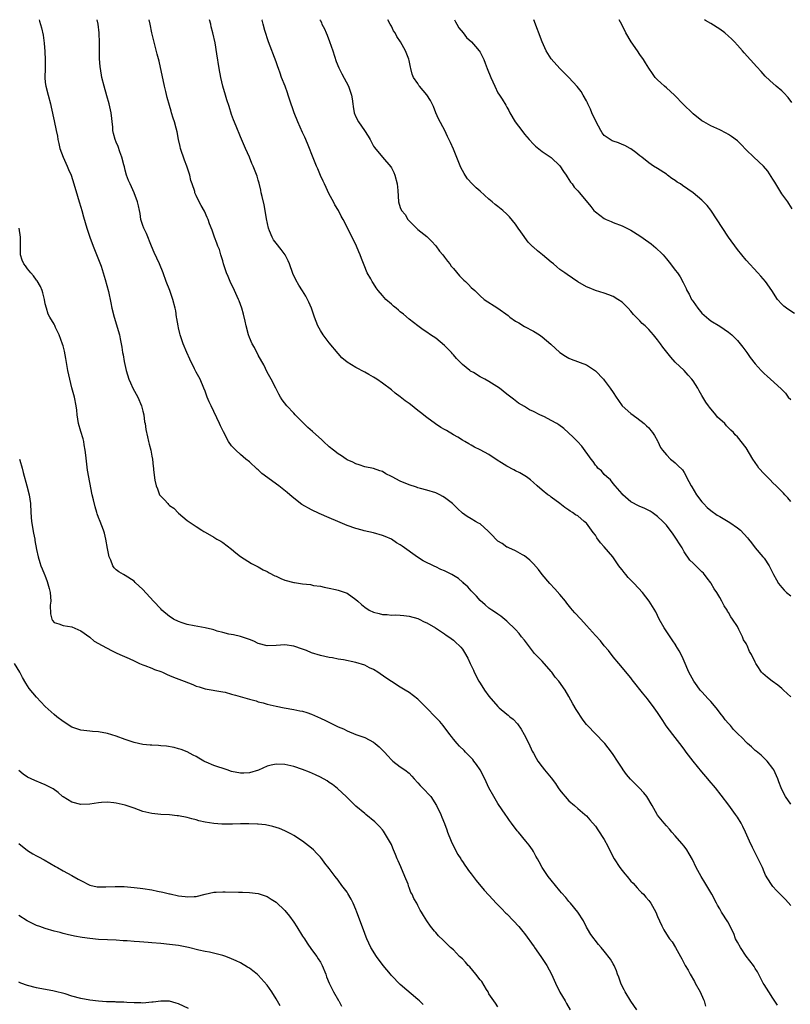
# Model space of a CAD drawing. Units: inches. Extents: x 2649000 to 2652000, y 1560000 to 1561272.
# Drawn here: x 2651713 to 2651887, y 1561050 to 1561272 of the extents above; entities that cross this region are included whole.
import ezdxf

# ---------------------------------------------------------------- set-up
doc = ezdxf.new("R2010")
doc.units = ezdxf.units.IN
doc.header["$MEASUREMENT"] = 0
doc.layers.add('LD26491560_10ft', color=132, linetype='Continuous')

msp = doc.modelspace()

# ---------------------------------------------------------------- linework, layer by layer
at = {"layer": 'LD26491560_10ft'}
for points, elevation in [([(2651717.59, 1561271.99), (2651717.69, 1561271.68), (2651718.12, 1561270.12), (2651718.49, 1561268.49), (2651718.73, 1561266.73), (2651718.86, 1561264.86), (2651718.94, 1561262.94), (2651718.93, 1561261), (2651718.88, 1561259), (2651719, 1561257.82), (2651719.1, 1561257), (2651719.65, 1561255), (2651720.16, 1561253), (2651720.29, 1561252.29), (2651721, 1561249.18), (2651721.47, 1561247), (2651721.74, 1561245.74), (2651721.85, 1561245), (2651722.07, 1561244.07), (2651722.3, 1561243), (2651723.03, 1561241), (2651723.94, 1561239), (2651724.22, 1561238.22), (2651724.81, 1561237), (2651725.46, 1561235), (2651726.23, 1561232.23), (2651726.63, 1561231), (2651727, 1561229.74), (2651727.22, 1561229), (2651727.58, 1561227.59), (2651728.36, 1561225), (2651729.02, 1561223), (2651729.76, 1561221), (2651731, 1561217.95), (2651731.26, 1561217.26), (2651731.55, 1561216.45), (2651732.03, 1561215), (2651732.52, 1561213.48), (2651733.26, 1561210.74), (2651733.79, 1561208.21), (2651734.02, 1561207), (2651734.5, 1561205), (2651735.7, 1561201), (2651735.86, 1561200.14), (2651736.11, 1561199), (2651736.24, 1561198.24), (2651736.41, 1561197), (2651736.51, 1561196.51), (2651736.77, 1561195), (2651737.25, 1561193), (2651737.86, 1561191), (2651738.18, 1561190.18), (2651738.75, 1561189), (2651739.85, 1561187), (2651740.71, 1561185), (2651741, 1561183.82), (2651741.18, 1561183), (2651741.39, 1561181.39), (2651741.47, 1561181), (2651741.66, 1561179.66), (2651742, 1561178), (2651742.25, 1561177), (2651742.38, 1561176.38), (2651742.76, 1561175), (2651743, 1561173.69), (2651743.15, 1561173), (2651743.34, 1561171.34), (2651743.4, 1561171), (2651743.42, 1561170.58), (2651743.7, 1561168.3), (2651743.98, 1561167), (2651744.3, 1561166.3), (2651744.76, 1561165), (2651745, 1561164.67), (2651745.88, 1561163.88), (2651746.58, 1561163), (2651746.8, 1561162.8), (2651747, 1561162.59), (2651747.96, 1561161.96), (2651749, 1561160.85), (2651751, 1561159.2), (2651753, 1561157.81), (2651754.26, 1561157), (2651754.72, 1561156.72), (2651755, 1561156.53), (2651757, 1561155.43), (2651757.68, 1561155), (2651758.54, 1561154.54), (2651759, 1561154.25), (2651761, 1561152.7), (2651761.93, 1561151.93), (2651763, 1561151.1), (2651765.49, 1561149.49), (2651766.82, 1561148.81), (2651767, 1561148.75), (2651768.11, 1561148.11), (2651769, 1561147.73), (2651769.43, 1561147.43), (2651770.74, 1561146.74), (2651771, 1561146.65), (2651772.11, 1561146.11), (2651773, 1561145.78), (2651775, 1561145.21), (2651775.2, 1561145.2), (2651777, 1561144.9), (2651778.74, 1561144.74), (2651779.42, 1561144.58), (2651781, 1561144.37), (2651781.85, 1561144.15), (2651783, 1561143.92), (2651784.38, 1561143.62), (2651785, 1561143.47), (2651787, 1561142.83), (2651789, 1561141.42), (2651789.41, 1561141), (2651790.25, 1561140.25), (2651791, 1561139.64), (2651792.02, 1561139), (2651793, 1561138.52), (2651794.27, 1561138.26), (2651795, 1561138.05), (2651796.04, 1561138.04), (2651797, 1561137.9), (2651797.94, 1561137.94), (2651799, 1561137.87), (2651799.83, 1561137.83), (2651801, 1561137.67), (2651803, 1561137.11), (2651803.26, 1561137), (2651804.4, 1561136.4), (2651805, 1561136.11), (2651806.98, 1561135.02), (2651809, 1561133.7), (2651809.37, 1561133.37), (2651809.98, 1561133), (2651811, 1561132.21), (2651811.6, 1561131.6), (2651812.3, 1561131), (2651812.64, 1561130.64), (2651813, 1561130.21), (2651813.49, 1561129.49), (2651814.22, 1561128.22), (2651814.73, 1561127), (2651815, 1561126.5), (2651815.49, 1561125.49), (2651815.68, 1561125), (2651816.71, 1561123), (2651817, 1561122.53), (2651818.01, 1561121), (2651819, 1561119.66), (2651821, 1561117.3), (2651821.31, 1561117), (2651823, 1561115.56), (2651823.32, 1561115.32), (2651823.68, 1561115), (2651824.42, 1561114.42), (2651825.4, 1561113.4), (2651826.22, 1561112.22), (2651826.92, 1561111), (2651827.97, 1561109), (2651828.77, 1561107.23), (2651829, 1561106.76), (2651829.67, 1561105.67), (2651830.03, 1561105), (2651831, 1561103.69), (2651831.52, 1561103), (2651833, 1561101.2), (2651833.97, 1561099.97), (2651834.61, 1561099), (2651835, 1561098.45), (2651835.65, 1561097.65), (2651836.17, 1561097), (2651837, 1561096.04), (2651838.27, 1561095), (2651839, 1561094.35), (2651840.64, 1561093), (2651841, 1561092.66), (2651841.76, 1561091.76), (2651843, 1561090.35), (2651843.55, 1561089.55), (2651845, 1561087.31), (2651845.81, 1561085.81), (2651846.19, 1561085), (2651847.23, 1561083), (2651848.5, 1561081), (2651849, 1561080.36), (2651849.64, 1561079.64), (2651850.14, 1561079), (2651851, 1561077.97), (2651851.5, 1561077.5), (2651852.42, 1561076.42), (2651853, 1561075.79), (2651853.41, 1561075.41), (2651853.8, 1561075), (2651854.36, 1561074.36), (2651855, 1561073.58), (2651855.27, 1561073.27), (2651855.46, 1561073), (2651856.6, 1561071), (2651857, 1561069.99), (2651857.47, 1561069), (2651857.93, 1561067.93), (2651858.43, 1561067), (2651859.4, 1561065.4), (2651859.67, 1561065), (2651860.26, 1561064.26), (2651861.07, 1561063), (2651862.19, 1561061), (2651862.49, 1561060.49), (2651863.22, 1561059), (2651863.89, 1561057.89), (2651864.33, 1561057), (2651865.34, 1561055.34), (2651865.49, 1561055), (2651866.59, 1561053), (2651867.33, 1561051.33), (2651867.49, 1561051), (2651867.81, 1561049.81)], 8400), ([(2651884.05, 1561050.05), (2651883, 1561051.63), (2651882.05, 1561053), (2651881, 1561054.71), (2651880.83, 1561055), (2651880.22, 1561056.22), (2651879.51, 1561057.51), (2651879, 1561058.31), (2651878.76, 1561058.76), (2651878.59, 1561059), (2651877, 1561061.08), (2651875.66, 1561063), (2651875, 1561064.19), (2651874.6, 1561065), (2651874.16, 1561066.16), (2651873.73, 1561067), (2651873.51, 1561067.51), (2651872.81, 1561068.81), (2651871.42, 1561071), (2651871, 1561071.7), (2651870.54, 1561072.54), (2651870.32, 1561073), (2651869.23, 1561075), (2651867.67, 1561077.67), (2651866.81, 1561079), (2651865.7, 1561081), (2651864.84, 1561082.83), (2651864.15, 1561084.15), (2651863.61, 1561085), (2651863, 1561085.84), (2651862.47, 1561086.47), (2651861, 1561088.19), (2651860.25, 1561089), (2651859.68, 1561089.68), (2651859, 1561090.39), (2651858.46, 1561091), (2651857, 1561092.86), (2651856.91, 1561093), (2651855.76, 1561095), (2651854.55, 1561097), (2651853.88, 1561097.88), (2651852.87, 1561099), (2651850.9, 1561100.9), (2651850.01, 1561102.01), (2651849.26, 1561103), (2651849, 1561103.39), (2651847.94, 1561105), (2651847, 1561106.49), (2651846.64, 1561107), (2651845.11, 1561109), (2651845, 1561109.13), (2651843, 1561111.11), (2651841.18, 1561113), (2651841, 1561113.22), (2651840.24, 1561114.24), (2651838.65, 1561116.65), (2651837.9, 1561117.9), (2651837, 1561119.56), (2651836.14, 1561121), (2651834.72, 1561123), (2651833.91, 1561123.91), (2651833.16, 1561125), (2651833, 1561125.2), (2651831, 1561127.48), (2651829.27, 1561129.27), (2651827.89, 1561131), (2651827, 1561132.21), (2651826.36, 1561133), (2651825.77, 1561133.77), (2651825, 1561134.61), (2651823, 1561136.52), (2651821.64, 1561137.64), (2651821, 1561138.1), (2651820.5, 1561138.49), (2651819.66, 1561139), (2651819, 1561139.45), (2651818.17, 1561140.17), (2651817, 1561141.16), (2651816.17, 1561142.17), (2651815.33, 1561143), (2651815, 1561143.35), (2651814.24, 1561144.24), (2651813.36, 1561145), (2651813.19, 1561145.19), (2651813, 1561145.31), (2651812.1, 1561146.1), (2651811, 1561146.79), (2651810.64, 1561147), (2651809, 1561147.82), (2651808.17, 1561148.17), (2651807, 1561148.74), (2651806.81, 1561148.81), (2651804.14, 1561150.14), (2651802.91, 1561150.91), (2651799.41, 1561153.41), (2651799, 1561153.72), (2651798.19, 1561154.19), (2651797, 1561154.97), (2651795.59, 1561155.59), (2651795, 1561155.83), (2651793, 1561156.38), (2651790.87, 1561156.87), (2651790.43, 1561157), (2651789, 1561157.38), (2651787, 1561158.1), (2651784.9, 1561159), (2651783, 1561159.79), (2651780.75, 1561160.75), (2651779, 1561161.63), (2651776.83, 1561162.83), (2651775, 1561164.21), (2651774.1, 1561165), (2651773.5, 1561165.5), (2651771.61, 1561167), (2651767.78, 1561169.78), (2651767, 1561170.57), (2651766.76, 1561170.76), (2651765, 1561172.38), (2651764.23, 1561173), (2651763, 1561174.04), (2651761.92, 1561175), (2651761, 1561176.04), (2651760.3, 1561177), (2651759.13, 1561179.13), (2651758.52, 1561180.52), (2651758.27, 1561181), (2651756.36, 1561185), (2651755.94, 1561185.94), (2651755.51, 1561187), (2651755, 1561188.32), (2651754.76, 1561189), (2651753.87, 1561191), (2651753, 1561192.62), (2651752.65, 1561193.35), (2651751.54, 1561195.54), (2651750.88, 1561197), (2651750.04, 1561199), (2651749.37, 1561201), (2651749.31, 1561201.31), (2651749, 1561202.59), (2651748.91, 1561203), (2651748.66, 1561204.66), (2651748.6, 1561205), (2651748.38, 1561206.38), (2651748.26, 1561207), (2651747.74, 1561209), (2651747.03, 1561211), (2651746.26, 1561213), (2651745.54, 1561215), (2651744.75, 1561217), (2651743.56, 1561219.56), (2651742.96, 1561220.96), (2651741.81, 1561223.81), (2651741.23, 1561225), (2651741, 1561225.63), (2651740.56, 1561227), (2651740.34, 1561228.34), (2651740.21, 1561229), (2651740.03, 1561230.03), (2651739.8, 1561231), (2651739.06, 1561233), (2651738.1, 1561235), (2651737.78, 1561235.78), (2651737.32, 1561237), (2651737, 1561238.13), (2651736.82, 1561238.82), (2651736.67, 1561239.33), (2651736.22, 1561241), (2651735.76, 1561242.24), (2651735.4, 1561243.4), (2651735, 1561244.37), (2651734.71, 1561245), (2651734.33, 1561246.33), (2651734.23, 1561247), (2651734.2, 1561247.8), (2651733.84, 1561251), (2651733.4, 1561253), (2651732.84, 1561254.84), (2651732.23, 1561257), (2651731.76, 1561259), (2651731.42, 1561261), (2651731.37, 1561261.37), (2651731.22, 1561263.22), (2651731.2, 1561265), (2651731.22, 1561266.78), (2651731.15, 1561269), (2651730.89, 1561271), (2651730.68, 1561271.99)], 8410), ([(2651887, 1561072.51), (2651885.8, 1561073.8), (2651885, 1561074.68), (2651883.83, 1561075.83), (2651883, 1561076.76), (2651882.81, 1561077), (2651882.55, 1561077.45), (2651881.34, 1561079.34), (2651881, 1561080.09), (2651880.62, 1561081), (2651879.71, 1561083), (2651878.79, 1561084.79), (2651878.43, 1561085.57), (2651877.71, 1561087), (2651876.83, 1561089), (2651876.24, 1561090.24), (2651875.85, 1561091), (2651875, 1561092.39), (2651874.58, 1561093), (2651873.09, 1561095.09), (2651871.36, 1561097.36), (2651870.05, 1561099), (2651868.63, 1561100.63), (2651868.35, 1561101), (2651867, 1561102.6), (2651865.05, 1561105), (2651863.46, 1561107), (2651863, 1561107.68), (2651862.02, 1561109), (2651860.44, 1561111), (2651858.97, 1561112.97), (2651858.17, 1561114.17), (2651857, 1561115.96), (2651856.25, 1561117), (2651854.72, 1561119), (2651853.63, 1561120.37), (2651853, 1561121.16), (2651852.16, 1561122.16), (2651851.3, 1561123.3), (2651851, 1561123.75), (2651848.29, 1561127), (2651847, 1561128.46), (2651845.92, 1561129.92), (2651845, 1561130.95), (2651844.11, 1561132.11), (2651843, 1561133.3), (2651841, 1561135.57), (2651839.68, 1561137), (2651838.37, 1561138.37), (2651837.84, 1561139), (2651837.44, 1561139.44), (2651836.56, 1561140.56), (2651836.22, 1561141), (2651835, 1561142.5), (2651833.82, 1561143.82), (2651832.7, 1561145), (2651831.02, 1561147), (2651830.14, 1561148.14), (2651829, 1561149.43), (2651828.24, 1561150.24), (2651827, 1561151.22), (2651826.55, 1561151.45), (2651825, 1561152.35), (2651823.49, 1561153), (2651823.16, 1561153.16), (2651823, 1561153.22), (2651821.99, 1561153.99), (2651821, 1561154.56), (2651820.53, 1561155), (2651819.82, 1561155.82), (2651818.79, 1561156.79), (2651817, 1561158.43), (2651816.62, 1561158.62), (2651815.95, 1561159), (2651815, 1561159.58), (2651814.07, 1561160.07), (2651813, 1561160.85), (2651811.88, 1561161.88), (2651810.78, 1561163), (2651809, 1561164.39), (2651808.62, 1561164.62), (2651807.89, 1561165), (2651807, 1561165.4), (2651805, 1561166.05), (2651803.6, 1561166.4), (2651803, 1561166.57), (2651802.68, 1561166.68), (2651801, 1561167.19), (2651799, 1561168.04), (2651797.18, 1561169), (2651797, 1561169.11), (2651795.72, 1561169.72), (2651795, 1561170.2), (2651794.39, 1561170.39), (2651793, 1561170.9), (2651791, 1561171.31), (2651789.76, 1561171.76), (2651789, 1561171.92), (2651788.31, 1561172.31), (2651787, 1561172.87), (2651786.79, 1561173), (2651785.75, 1561173.75), (2651785, 1561174.2), (2651783.96, 1561175), (2651783, 1561175.8), (2651781.7, 1561177), (2651781.35, 1561177.35), (2651779.25, 1561179.25), (2651778.16, 1561180.16), (2651777.26, 1561181), (2651775.33, 1561183), (2651775, 1561183.37), (2651773.45, 1561185), (2651772.4, 1561186.4), (2651771.99, 1561187), (2651771.64, 1561187.64), (2651770.98, 1561189), (2651769.94, 1561191), (2651769, 1561192.6), (2651768.22, 1561194.22), (2651767.81, 1561195), (2651767, 1561196.4), (2651766.12, 1561198.12), (2651765.64, 1561199), (2651765, 1561200.43), (2651764.79, 1561201), (2651764.25, 1561203), (2651764.05, 1561204.05), (2651763.66, 1561205.66), (2651763.28, 1561207), (2651762.67, 1561208.67), (2651762.54, 1561209), (2651761.63, 1561211), (2651760.68, 1561213), (2651760.18, 1561214.18), (2651759.85, 1561215), (2651759.18, 1561217), (2651759, 1561217.67), (2651758.58, 1561219), (2651758.23, 1561220.23), (2651757.88, 1561221), (2651757.67, 1561221.67), (2651757.13, 1561223), (2651756.6, 1561224.6), (2651756.04, 1561226.04), (2651755.72, 1561227), (2651755.47, 1561227.47), (2651754.87, 1561228.87), (2651754.1, 1561230.1), (2651753.64, 1561231), (2651753, 1561232.37), (2651752.73, 1561233), (2651752.69, 1561233.31), (2651752.09, 1561235), (2651751.77, 1561235.77), (2651751.56, 1561237), (2651751.4, 1561237.4), (2651751, 1561238.8), (2651750.93, 1561239), (2651750.37, 1561240.37), (2651749.5, 1561243), (2651749.43, 1561243.43), (2651749.05, 1561245), (2651748.72, 1561246.72), (2651748.48, 1561247.52), (2651748.09, 1561249), (2651747.83, 1561249.83), (2651747.47, 1561251), (2651747.35, 1561251.35), (2651747, 1561252.69), (2651746.47, 1561254.47), (2651746.19, 1561255.81), (2651745.86, 1561257), (2651744.63, 1561262.63), (2651744.24, 1561264.24), (2651743.66, 1561266.34), (2651742.99, 1561269), (2651742.6, 1561271), (2651742.44, 1561271.99)], 8420), ([(2651887, 1561095.33), (2651885.85, 1561097), (2651885, 1561098.62), (2651884.83, 1561099), (2651884.36, 1561100.36), (2651884.09, 1561101), (2651883.19, 1561103), (2651883, 1561103.3), (2651881.69, 1561105), (2651881.35, 1561105.35), (2651881, 1561105.65), (2651880.32, 1561106.32), (2651879.24, 1561107.24), (2651879, 1561107.41), (2651878.19, 1561108.19), (2651877.26, 1561109), (2651877, 1561109.24), (2651876.14, 1561110.14), (2651875, 1561111.24), (2651874.15, 1561112.15), (2651873.47, 1561113), (2651873, 1561113.47), (2651872.27, 1561114.27), (2651871.79, 1561115), (2651871.42, 1561115.42), (2651870.19, 1561117), (2651869, 1561118.39), (2651868.69, 1561118.69), (2651868.44, 1561119), (2651867, 1561120.58), (2651866.63, 1561121), (2651865.92, 1561121.92), (2651865.19, 1561123), (2651864.39, 1561124.39), (2651864.07, 1561125), (2651863, 1561127.52), (2651862.53, 1561128.53), (2651861.85, 1561129.85), (2651861.15, 1561131), (2651861.1, 1561131.1), (2651860.32, 1561132.32), (2651859.83, 1561133), (2651858.48, 1561135), (2651857.39, 1561137), (2651856.59, 1561138.59), (2651855.84, 1561139.84), (2651855.1, 1561141), (2651853.57, 1561143), (2651851.75, 1561145), (2651851, 1561145.73), (2651850.37, 1561146.37), (2651849.86, 1561147), (2651849.45, 1561147.45), (2651849, 1561148.05), (2651848.57, 1561148.57), (2651848.29, 1561149), (2651846.9, 1561151), (2651845, 1561153.29), (2651844.14, 1561154.14), (2651843.32, 1561155.32), (2651843, 1561155.89), (2651842.48, 1561156.48), (2651841, 1561158.56), (2651840.75, 1561158.75), (2651840.49, 1561159), (2651839, 1561160.22), (2651838.48, 1561160.48), (2651837.79, 1561161), (2651837.29, 1561161.29), (2651837, 1561161.51), (2651836.11, 1561162.11), (2651834.97, 1561163), (2651833, 1561164.47), (2651832.72, 1561164.72), (2651832.3, 1561165), (2651831, 1561166.01), (2651829.83, 1561167), (2651829, 1561167.72), (2651828.34, 1561168.34), (2651827.42, 1561169), (2651825.94, 1561169.94), (2651825, 1561170.37), (2651824.59, 1561170.59), (2651823, 1561171.43), (2651821.79, 1561172.21), (2651820.81, 1561172.81), (2651819, 1561174.02), (2651817, 1561175.12), (2651815.72, 1561175.72), (2651815, 1561176.14), (2651814.48, 1561176.48), (2651813.59, 1561177), (2651813, 1561177.32), (2651811.99, 1561177.99), (2651811, 1561178.5), (2651809.43, 1561179.43), (2651809, 1561179.65), (2651808.16, 1561180.16), (2651806.95, 1561180.95), (2651805, 1561182.4), (2651803.54, 1561183.54), (2651803, 1561184), (2651801.31, 1561185.31), (2651801, 1561185.56), (2651800.14, 1561186.14), (2651799, 1561187.04), (2651797.88, 1561187.88), (2651797, 1561188.59), (2651795, 1561190.11), (2651793.73, 1561191), (2651793, 1561191.47), (2651791.91, 1561192.09), (2651791, 1561192.63), (2651789, 1561193.66), (2651787, 1561194.88), (2651785.86, 1561195.86), (2651785, 1561196.79), (2651783, 1561199.18), (2651781.63, 1561201), (2651781, 1561201.98), (2651780.45, 1561203), (2651780.02, 1561204.02), (2651779.65, 1561205), (2651778.96, 1561207), (2651778.38, 1561208.38), (2651778.07, 1561209), (2651777.71, 1561209.71), (2651777, 1561210.93), (2651776.16, 1561212.16), (2651775.43, 1561213.43), (2651774.82, 1561214.82), (2651774.02, 1561217), (2651773.71, 1561217.71), (2651773.08, 1561219), (2651772.19, 1561220.19), (2651771, 1561221.62), (2651770.42, 1561222.42), (2651770.11, 1561223), (2651769.56, 1561224.44), (2651769.33, 1561225), (2651768.89, 1561227.11), (2651768.58, 1561229), (2651768.32, 1561230.32), (2651767.85, 1561232.15), (2651767.67, 1561233), (2651767.58, 1561233.58), (2651767.19, 1561235.19), (2651767, 1561235.82), (2651766.75, 1561236.75), (2651765.84, 1561239), (2651765.57, 1561239.57), (2651765.01, 1561241), (2651764.15, 1561243), (2651763, 1561245.61), (2651762, 1561248), (2651761.44, 1561249.44), (2651761, 1561250.66), (2651760.41, 1561252.41), (2651759.92, 1561253.92), (2651759.58, 1561255), (2651758.99, 1561257), (2651758.53, 1561259), (2651758.18, 1561261), (2651757.68, 1561264.32), (2651757.26, 1561266.74), (2651756.77, 1561269), (2651756.41, 1561270.41), (2651756.29, 1561271), (2651756.02, 1561271.99)], 8430), ([(2651887, 1561119.5), (2651885.38, 1561121), (2651885, 1561121.38), (2651884.11, 1561122.11), (2651882.83, 1561123), (2651881.8, 1561123.8), (2651880.71, 1561124.71), (2651880.42, 1561125), (2651879.44, 1561126.56), (2651879.13, 1561127), (2651879, 1561127.25), (2651878.19, 1561129), (2651877.7, 1561129.7), (2651877.23, 1561131), (2651877.13, 1561131.13), (2651877, 1561131.45), (2651876.35, 1561132.35), (2651876.14, 1561133), (2651875.35, 1561134.65), (2651875, 1561135.28), (2651873.9, 1561137), (2651873.51, 1561137.51), (2651873, 1561138.49), (2651872.79, 1561138.79), (2651872.7, 1561139), (2651871.99, 1561139.99), (2651871.5, 1561141), (2651871, 1561141.82), (2651870.33, 1561143), (2651869.79, 1561143.79), (2651869.1, 1561145), (2651869, 1561145.15), (2651868.2, 1561146.2), (2651867.32, 1561147.32), (2651867, 1561147.66), (2651865, 1561149.58), (2651864.29, 1561150.29), (2651863, 1561152.14), (2651862.51, 1561153), (2651861.91, 1561153.91), (2651861.29, 1561155), (2651861, 1561155.45), (2651860.33, 1561156.33), (2651859.85, 1561157), (2651859, 1561158.12), (2651858.16, 1561159), (2651857, 1561160.11), (2651855.78, 1561161), (2651855.3, 1561161.3), (2651855, 1561161.46), (2651853.96, 1561161.96), (2651853, 1561162.34), (2651852.56, 1561162.56), (2651851.28, 1561163.28), (2651851, 1561163.41), (2651849.17, 1561165), (2651849, 1561165.17), (2651847.43, 1561167), (2651847, 1561167.53), (2651846.37, 1561168.37), (2651845.55, 1561169), (2651845, 1561169.58), (2651844.36, 1561170.36), (2651843.55, 1561171), (2651843.33, 1561171.33), (2651843, 1561171.66), (2651842.48, 1561172.48), (2651842.01, 1561173), (2651839.95, 1561175.95), (2651838.93, 1561177), (2651837.99, 1561177.99), (2651836.94, 1561178.94), (2651835.88, 1561179.88), (2651834.72, 1561180.72), (2651834.3, 1561181), (2651833, 1561181.74), (2651831.49, 1561182.51), (2651830.49, 1561183), (2651829, 1561183.76), (2651828.14, 1561184.14), (2651827, 1561184.85), (2651825.65, 1561185.65), (2651824.49, 1561186.49), (2651823.89, 1561187), (2651823, 1561187.67), (2651821.36, 1561189), (2651819, 1561190.47), (2651818.08, 1561191), (2651817, 1561191.58), (2651815.51, 1561192.49), (2651814.84, 1561192.84), (2651814.67, 1561193), (2651813, 1561194.35), (2651812.34, 1561195), (2651811.66, 1561195.66), (2651811, 1561196.5), (2651810.75, 1561196.75), (2651810.55, 1561197), (2651809, 1561198.62), (2651807, 1561200.22), (2651805.83, 1561201), (2651805, 1561201.61), (2651804.15, 1561202.15), (2651802.97, 1561203), (2651801, 1561204.56), (2651799.7, 1561205.7), (2651799, 1561206.21), (2651798.59, 1561206.59), (2651798.05, 1561207), (2651797.49, 1561207.49), (2651797, 1561207.88), (2651795.74, 1561209), (2651795, 1561209.83), (2651794.03, 1561211), (2651793.59, 1561211.59), (2651793, 1561212.55), (2651792.7, 1561213), (2651792.35, 1561213.65), (2651791.56, 1561215), (2651791.37, 1561215.37), (2651791, 1561216.34), (2651790.23, 1561218.23), (2651789.96, 1561219), (2651789.67, 1561219.67), (2651789.11, 1561221), (2651788.44, 1561222.44), (2651786.13, 1561227), (2651785.72, 1561227.72), (2651785.09, 1561229), (2651784.28, 1561230.28), (2651783.93, 1561231), (2651783, 1561232.67), (2651781.89, 1561235), (2651781.62, 1561235.62), (2651781, 1561236.93), (2651780.42, 1561238.42), (2651780.15, 1561239), (2651779.53, 1561240.47), (2651778.12, 1561244.12), (2651777.5, 1561245.5), (2651777, 1561246.58), (2651775.91, 1561249), (2651775.1, 1561251), (2651774.05, 1561254.05), (2651773.77, 1561255), (2651773.55, 1561255.55), (2651773.04, 1561257), (2651772.24, 1561259), (2651771.91, 1561259.91), (2651771.52, 1561261), (2651771.4, 1561261.4), (2651771, 1561262.5), (2651769.3, 1561267), (2651768.47, 1561269.53), (2651768.07, 1561271), (2651767.86, 1561271.85), (2651767.83, 1561271.99)], 8440), ([(2651780.91, 1561271.99), (2651781, 1561271.77), (2651781.26, 1561271.25), (2651781.36, 1561271), (2651781.91, 1561269.91), (2651782.27, 1561269), (2651782.51, 1561268.51), (2651783.08, 1561267.08), (2651783.8, 1561265), (2651784.56, 1561262.56), (2651785.15, 1561261.15), (2651785.81, 1561259.81), (2651787.3, 1561257), (2651788, 1561255), (2651788.14, 1561254.14), (2651788.29, 1561253), (2651788.41, 1561252.41), (2651788.64, 1561251), (2651789, 1561250.14), (2651789.61, 1561249), (2651790.97, 1561247), (2651791.77, 1561245.77), (2651792.21, 1561245), (2651793, 1561243.49), (2651793.18, 1561243.18), (2651794.97, 1561241), (2651796.85, 1561238.85), (2651797, 1561238.59), (2651797.54, 1561237.54), (2651797.75, 1561237), (2651798.33, 1561235), (2651798.48, 1561233.52), (2651798.59, 1561231), (2651799, 1561229.71), (2651799.29, 1561229), (2651800.1, 1561228.1), (2651800.74, 1561227), (2651801, 1561226.65), (2651803, 1561224.75), (2651805, 1561223.19), (2651806.08, 1561222.08), (2651807, 1561221.07), (2651807.86, 1561219.86), (2651808.61, 1561219), (2651809, 1561218.5), (2651809.62, 1561217.62), (2651810.15, 1561217), (2651810.51, 1561216.51), (2651811, 1561215.94), (2651812.32, 1561214.32), (2651813.32, 1561213.32), (2651813.7, 1561213), (2651814.37, 1561212.37), (2651815, 1561211.7), (2651815.82, 1561211), (2651817, 1561209.77), (2651817.93, 1561209), (2651821, 1561207.01), (2651823.33, 1561205.33), (2651823.7, 1561205), (2651825, 1561204.09), (2651825.7, 1561203.7), (2651827, 1561202.9), (2651829, 1561201.86), (2651830.37, 1561201), (2651831, 1561200.58), (2651832.94, 1561198.94), (2651835, 1561197.06), (2651836.21, 1561196.21), (2651837, 1561195.73), (2651837.52, 1561195.52), (2651841, 1561194.27), (2651843, 1561192.89), (2651844.79, 1561191), (2651845, 1561190.76), (2651846.35, 1561189), (2651847, 1561187.99), (2651847.69, 1561187), (2651848.19, 1561186.19), (2651849.05, 1561185.05), (2651851, 1561183.26), (2651852.35, 1561182.35), (2651854.01, 1561181), (2651854.54, 1561180.54), (2651855, 1561180.05), (2651855.48, 1561179.48), (2651855.85, 1561179), (2651856.3, 1561178.3), (2651857, 1561177.16), (2651857.08, 1561177), (2651857.64, 1561175.64), (2651858.09, 1561175), (2651859, 1561173.96), (2651859.95, 1561173), (2651860.53, 1561172.53), (2651861, 1561172.19), (2651861.6, 1561171.6), (2651862.59, 1561170.59), (2651863, 1561169.99), (2651864.05, 1561167.95), (2651864.57, 1561167), (2651864.74, 1561166.74), (2651865.8, 1561165), (2651867, 1561163.42), (2651867.35, 1561163), (2651868.15, 1561162.15), (2651869, 1561161.41), (2651870.42, 1561160.42), (2651871, 1561160.06), (2651872.91, 1561159), (2651873.26, 1561158.74), (2651875, 1561157.53), (2651875.68, 1561157), (2651877.28, 1561155.28), (2651877.47, 1561155), (2651878.18, 1561154.18), (2651879, 1561153), (2651880.76, 1561151), (2651881, 1561150.7), (2651882.14, 1561149), (2651883, 1561147.34), (2651883.16, 1561147), (2651883.8, 1561145.8), (2651884.27, 1561145), (2651885, 1561144.07), (2651885.52, 1561143.52), (2651886.09, 1561143), (2651887, 1561142.2)], 8450), ([(2651887, 1561163.46), (2651886.33, 1561164.33), (2651885.69, 1561165), (2651885.38, 1561165.38), (2651885, 1561165.7), (2651883.75, 1561167), (2651883, 1561167.71), (2651882.38, 1561168.38), (2651881.7, 1561169), (2651881, 1561169.72), (2651879.84, 1561171), (2651879.52, 1561171.52), (2651878.49, 1561173), (2651877, 1561175.55), (2651875, 1561178.05), (2651874.51, 1561178.51), (2651874.14, 1561179), (2651873.52, 1561179.52), (2651873, 1561180.09), (2651872.52, 1561180.52), (2651872.17, 1561181), (2651870.49, 1561182.49), (2651870.15, 1561183), (2651868.68, 1561184.68), (2651868.49, 1561185), (2651867.86, 1561185.86), (2651867, 1561187.35), (2651866.37, 1561188.37), (2651866.04, 1561189), (2651865, 1561190.65), (2651864.75, 1561191), (2651863.93, 1561191.93), (2651863, 1561192.95), (2651861, 1561194.84), (2651859.96, 1561195.96), (2651859.07, 1561197.07), (2651858.21, 1561198.21), (2651857.65, 1561199), (2651857, 1561199.88), (2651856.09, 1561201), (2651855, 1561202.22), (2651854.2, 1561203), (2651853.56, 1561203.56), (2651853, 1561204.17), (2651851.58, 1561205.58), (2651851, 1561206.34), (2651850.39, 1561207), (2651849.71, 1561207.71), (2651849, 1561208.36), (2651848.06, 1561209), (2651847, 1561209.61), (2651846.03, 1561210.03), (2651845, 1561210.42), (2651843.02, 1561211.02), (2651841.59, 1561211.59), (2651841, 1561211.85), (2651839, 1561212.94), (2651836.62, 1561214.62), (2651836.12, 1561215), (2651835, 1561215.75), (2651834.29, 1561216.29), (2651833.52, 1561217), (2651833, 1561217.34), (2651831.05, 1561219), (2651829.9, 1561219.9), (2651829, 1561220.74), (2651828.86, 1561220.86), (2651827.86, 1561221.86), (2651826.17, 1561224.17), (2651825.6, 1561225), (2651825, 1561225.94), (2651823.6, 1561227.6), (2651823, 1561228.2), (2651822.15, 1561229), (2651821, 1561229.91), (2651820.38, 1561230.38), (2651819.69, 1561231), (2651819, 1561231.56), (2651817, 1561233.33), (2651816.09, 1561234.09), (2651815.24, 1561235), (2651814.14, 1561236.14), (2651813.64, 1561237), (2651813.38, 1561237.38), (2651812.66, 1561238.66), (2651812.18, 1561239.82), (2651811, 1561242.81), (2651810.29, 1561244.29), (2651809.65, 1561245.65), (2651809.06, 1561247), (2651807.65, 1561249.65), (2651807.01, 1561251), (2651806.46, 1561252.46), (2651806.18, 1561253), (2651805.81, 1561253.81), (2651805, 1561255.03), (2651803.33, 1561257), (2651803.19, 1561257.19), (2651803, 1561257.59), (2651802.02, 1561259), (2651801.68, 1561259.68), (2651801.4, 1561261), (2651801.28, 1561261.28), (2651801, 1561262.83), (2651800.94, 1561263.06), (2651800.17, 1561265), (2651799.08, 1561267), (2651798.2, 1561268.2), (2651797.83, 1561269), (2651797.48, 1561269.48), (2651797, 1561270.54), (2651796.76, 1561271), (2651796.19, 1561271.99)], 8460), ([(2651811.22, 1561271.99), (2651811.47, 1561271.47), (2651811.76, 1561271), (2651812.18, 1561270.18), (2651813.21, 1561269), (2651813.97, 1561267.97), (2651815.09, 1561267), (2651815.96, 1561265.96), (2651816.82, 1561265), (2651817, 1561264.7), (2651817.81, 1561263), (2651818.16, 1561262.16), (2651818.56, 1561261), (2651819.39, 1561259), (2651820.31, 1561257), (2651821, 1561255.55), (2651821.37, 1561255), (2651821.94, 1561254.06), (2651822.77, 1561252.77), (2651823, 1561252.28), (2651823.5, 1561251.5), (2651823.71, 1561251), (2651824.91, 1561249), (2651826.37, 1561247), (2651827, 1561246.2), (2651828.04, 1561245), (2651829, 1561243.92), (2651829.49, 1561243.49), (2651831, 1561242.31), (2651833, 1561240.97), (2651835, 1561239.04), (2651835.8, 1561237.8), (2651836.37, 1561237), (2651836.6, 1561236.6), (2651837, 1561236.01), (2651837.37, 1561235.37), (2651837.72, 1561235), (2651838.23, 1561234.23), (2651839, 1561233.42), (2651839.43, 1561233), (2651841.94, 1561229.94), (2651842.65, 1561229), (2651843, 1561228.68), (2651843.99, 1561227.99), (2651845, 1561227.21), (2651845.39, 1561227), (2651846.52, 1561226.52), (2651847, 1561226.3), (2651849, 1561225.58), (2651850.08, 1561225), (2651850.71, 1561224.71), (2651851, 1561224.6), (2651853, 1561223.28), (2651855, 1561221.87), (2651855.53, 1561221.53), (2651856.62, 1561220.62), (2651857, 1561220.26), (2651857.66, 1561219.66), (2651858.23, 1561219), (2651858.6, 1561218.6), (2651859, 1561218.09), (2651859.95, 1561217), (2651861, 1561215.61), (2651861.51, 1561215), (2651862.1, 1561214.1), (2651862.8, 1561212.8), (2651863, 1561212.34), (2651863.44, 1561211.44), (2651863.57, 1561211), (2651864.15, 1561210.15), (2651864.63, 1561209), (2651864.8, 1561208.8), (2651865, 1561208.49), (2651866.06, 1561207), (2651867, 1561205.89), (2651868, 1561205), (2651868.54, 1561204.54), (2651869, 1561204.18), (2651871, 1561202.97), (2651873, 1561201.62), (2651873.72, 1561201), (2651875, 1561199.73), (2651875.63, 1561199), (2651876.2, 1561198.2), (2651877.15, 1561197), (2651877.88, 1561195.88), (2651879, 1561194.48), (2651880.32, 1561193), (2651881, 1561192.3), (2651881.67, 1561191.67), (2651882.48, 1561191), (2651884.86, 1561188.86), (2651885.84, 1561187.84), (2651886.47, 1561187), (2651887, 1561186.41)], 8470), ([(2651887.84, 1561205.84), (2651886.61, 1561206.61), (2651886.04, 1561207), (2651885.45, 1561207.45), (2651885, 1561207.9), (2651884.02, 1561209), (2651882.74, 1561211), (2651881.35, 1561213), (2651880.24, 1561214.24), (2651879.6, 1561215), (2651877, 1561217.82), (2651875, 1561220.21), (2651873, 1561223), (2651869, 1561229.08), (2651868.17, 1561230.17), (2651867, 1561231.35), (2651864.99, 1561233), (2651862.63, 1561234.63), (2651862.18, 1561235), (2651861.43, 1561235.43), (2651861, 1561235.77), (2651860.23, 1561236.23), (2651859.25, 1561237), (2651859.1, 1561237.1), (2651859, 1561237.19), (2651857, 1561238.45), (2651856.09, 1561239), (2651855, 1561239.73), (2651853.42, 1561241), (2651853, 1561241.31), (2651852.08, 1561242.08), (2651851, 1561242.87), (2651850.8, 1561243), (2651849.65, 1561243.65), (2651849, 1561243.9), (2651848.23, 1561244.23), (2651847, 1561244.59), (2651846.73, 1561244.73), (2651846.29, 1561245), (2651845, 1561245.91), (2651844.5, 1561246.5), (2651844.2, 1561247), (2651843.13, 1561249), (2651842.2, 1561251), (2651841.87, 1561251.87), (2651841.3, 1561253), (2651841.24, 1561253.24), (2651841, 1561253.69), (2651840.23, 1561255), (2651839.81, 1561255.81), (2651838.91, 1561256.92), (2651837, 1561258.98), (2651835, 1561261), (2651833, 1561263.14), (2651831.88, 1561265), (2651830.98, 1561267), (2651829.1, 1561271.99)], 8480), ([(2651887.36, 1561229.36), (2651886.57, 1561230.57), (2651886.34, 1561231), (2651885, 1561232.76), (2651883.63, 1561235), (2651883.42, 1561235.42), (2651883, 1561236.06), (2651881.88, 1561237.88), (2651880.88, 1561239), (2651878.71, 1561241), (2651877, 1561242.68), (2651875.87, 1561243.87), (2651875, 1561244.68), (2651873.7, 1561245.71), (2651873, 1561246.15), (2651872.46, 1561246.46), (2651871, 1561247.2), (2651869, 1561248.09), (2651867.41, 1561249), (2651867, 1561249.24), (2651865, 1561250.79), (2651862.71, 1561253), (2651861, 1561254.84), (2651860.81, 1561255), (2651859, 1561256.65), (2651858.56, 1561257), (2651857.73, 1561257.73), (2651857, 1561258.44), (2651856.49, 1561259), (2651855.83, 1561259.83), (2651855, 1561261.06), (2651854.26, 1561262.26), (2651853.83, 1561263), (2651853, 1561264.18), (2651852.47, 1561265), (2651851.07, 1561267), (2651849.84, 1561269), (2651848.94, 1561270.94), (2651848.37, 1561271.99)], 8490), ([(2651887.3, 1561253.3), (2651886.47, 1561254.47), (2651885.49, 1561255.49), (2651885, 1561255.97), (2651883.73, 1561257), (2651882.28, 1561258.28), (2651881.26, 1561259.26), (2651880.32, 1561260.32), (2651879.36, 1561261.36), (2651876.52, 1561264.52), (2651876.11, 1561265), (2651875, 1561266.26), (2651874.32, 1561267), (2651873.65, 1561267.65), (2651873, 1561268.31), (2651872.16, 1561269), (2651871, 1561269.87), (2651869, 1561271.14), (2651867.82, 1561271.81), (2651867.55, 1561271.99)], 8500), ([(2651852.36, 1561049), (2651850.96, 1561050.96), (2651849.67, 1561053), (2651849.47, 1561053.47), (2651849, 1561054.34), (2651848.7, 1561055), (2651848.3, 1561056.3), (2651847.99, 1561057), (2651847.76, 1561057.76), (2651847.19, 1561059), (2651847, 1561059.37), (2651846.4, 1561060.4), (2651845, 1561062.22), (2651844.31, 1561063), (2651843.67, 1561063.67), (2651841.93, 1561065.93), (2651841.2, 1561067.2), (2651841, 1561067.63), (2651840.29, 1561069), (2651839.02, 1561071), (2651837.36, 1561073), (2651837, 1561073.4), (2651836.29, 1561074.29), (2651835.36, 1561075.36), (2651835, 1561075.75), (2651833, 1561078.17), (2651832.35, 1561079), (2651831.02, 1561081.02), (2651830.28, 1561082.28), (2651829.92, 1561083), (2651829.58, 1561083.58), (2651829, 1561084.65), (2651828.78, 1561085), (2651828.03, 1561086.03), (2651827.28, 1561087), (2651825.63, 1561089), (2651825.33, 1561089.33), (2651825, 1561089.8), (2651824.46, 1561090.46), (2651824.11, 1561091), (2651823.61, 1561091.61), (2651823, 1561092.52), (2651822.79, 1561092.79), (2651821, 1561095.45), (2651820.11, 1561097), (2651819, 1561098.98), (2651818.04, 1561101), (2651817, 1561103), (2651816.21, 1561104.21), (2651815.56, 1561105), (2651815.33, 1561105.33), (2651814.35, 1561106.35), (2651813.7, 1561107), (2651813.38, 1561107.38), (2651812.37, 1561108.37), (2651811.8, 1561109), (2651811, 1561109.96), (2651810.54, 1561110.54), (2651810.2, 1561111), (2651808.66, 1561113), (2651807.9, 1561113.9), (2651806.92, 1561114.92), (2651804.89, 1561117), (2651803, 1561118.97), (2651801, 1561120.45), (2651800.12, 1561121), (2651799, 1561121.64), (2651797, 1561122.93), (2651795.78, 1561123.78), (2651793.96, 1561125), (2651793, 1561125.6), (2651792.04, 1561126.04), (2651791, 1561126.57), (2651789, 1561127.22), (2651786.18, 1561127.82), (2651785, 1561127.99), (2651783.75, 1561128.25), (2651783, 1561128.35), (2651781, 1561128.79), (2651779, 1561129.42), (2651777.89, 1561129.89), (2651777, 1561130.23), (2651775, 1561130.91), (2651773, 1561131.17), (2651771, 1561131), (2651769, 1561130.94), (2651767, 1561131.52), (2651766.01, 1561132.01), (2651765, 1561132.37), (2651764.56, 1561132.56), (2651763, 1561133.03), (2651761.41, 1561133.41), (2651760.39, 1561133.61), (2651759, 1561133.95), (2651757.7, 1561134.3), (2651757, 1561134.54), (2651756.67, 1561134.67), (2651755, 1561135.03), (2651752.55, 1561135.45), (2651751, 1561135.76), (2651749.84, 1561136.16), (2651749, 1561136.41), (2651747.92, 1561137), (2651747.35, 1561137.35), (2651747, 1561137.6), (2651745.27, 1561139), (2651745, 1561139.26), (2651743.38, 1561141), (2651741, 1561143.66), (2651739.24, 1561145.24), (2651739, 1561145.49), (2651737, 1561146.83), (2651736.64, 1561147), (2651735.6, 1561147.6), (2651735, 1561148.05), (2651734.53, 1561148.53), (2651734.19, 1561149), (2651733.75, 1561150.25), (2651733.39, 1561151), (2651733, 1561152.9), (2651732.63, 1561155), (2651732.31, 1561156.31), (2651732.09, 1561157), (2651731.36, 1561159), (2651731, 1561159.9), (2651730.71, 1561160.71), (2651730.63, 1561161), (2651730.24, 1561162.24), (2651729.83, 1561163.83), (2651729.55, 1561165), (2651729, 1561167.72), (2651728.53, 1561170.53), (2651728.1, 1561173.9), (2651728, 1561175), (2651727.76, 1561176.24), (2651727.67, 1561177), (2651727.56, 1561177.56), (2651727, 1561179.23), (2651726.51, 1561181), (2651726.18, 1561183), (2651726.07, 1561184.07), (2651725.94, 1561185), (2651725.55, 1561187), (2651725, 1561189.06), (2651724.52, 1561191), (2651724.11, 1561193), (2651723.66, 1561195.66), (2651723.31, 1561197.31), (2651723, 1561198.54), (2651722.9, 1561198.9), (2651722.1, 1561201), (2651721.33, 1561202.67), (2651721.13, 1561203.13), (2651721, 1561203.4), (2651720.01, 1561205), (2651719.67, 1561205.67), (2651719.23, 1561207), (2651719, 1561207.96), (2651718.82, 1561209), (2651718.44, 1561210.44), (2651718.26, 1561211), (2651717.9, 1561211.9), (2651717.16, 1561213.16), (2651717, 1561213.35), (2651716.33, 1561214.33), (2651715.72, 1561215), (2651715, 1561215.89), (2651714.53, 1561216.53), (2651714.13, 1561217), (2651713.79, 1561217.79), (2651713.41, 1561219), (2651713.37, 1561219.37), (2651713.41, 1561221), (2651713.42, 1561222.58), (2651713.39, 1561223), (2651713.08, 1561225)], 8390), ([(2651713.18, 1561173), (2651713.24, 1561172.76), (2651713.76, 1561171), (2651713.99, 1561170.01), (2651714.84, 1561167), (2651715.38, 1561165), (2651715.65, 1561163), (2651715.72, 1561161), (2651715.89, 1561159), (2651716.36, 1561156.36), (2651716.62, 1561155), (2651716.66, 1561154.66), (2651717, 1561152.66), (2651717.36, 1561151), (2651717.75, 1561149.75), (2651718.01, 1561149), (2651718.32, 1561148.32), (2651718.82, 1561147), (2651718.88, 1561146.88), (2651719.45, 1561145.45), (2651719.9, 1561143.9), (2651720.06, 1561143), (2651720.21, 1561141), (2651720.12, 1561140.12), (2651720.16, 1561138.16), (2651720.46, 1561137), (2651720.65, 1561136.65), (2651721, 1561136.25), (2651722.06, 1561135.94), (2651723, 1561135.57), (2651725, 1561135.22), (2651727, 1561134.31), (2651729, 1561132.88), (2651730.03, 1561132.03), (2651731.83, 1561131), (2651733.88, 1561129.88), (2651735, 1561129.4), (2651735.83, 1561129), (2651737.92, 1561128.08), (2651739, 1561127.55), (2651740.2, 1561127), (2651741, 1561126.69), (2651741.46, 1561126.54), (2651743, 1561125.95), (2651743.64, 1561125.64), (2651745, 1561125.18), (2651745.4, 1561125), (2651746.47, 1561124.47), (2651747, 1561124.3), (2651747.9, 1561123.9), (2651750.31, 1561123), (2651752.22, 1561122.22), (2651753, 1561121.91), (2651753.69, 1561121.69), (2651755, 1561121.31), (2651759, 1561120.62), (2651759.5, 1561120.5), (2651761, 1561120.11), (2651761.84, 1561119.84), (2651765, 1561118.95), (2651766.54, 1561118.54), (2651767, 1561118.38), (2651768.11, 1561118.11), (2651769, 1561117.84), (2651771, 1561117.37), (2651772.82, 1561117), (2651775, 1561116.62), (2651776.36, 1561116.35), (2651777, 1561116.21), (2651777.93, 1561115.93), (2651779, 1561115.57), (2651781, 1561114.68), (2651782.13, 1561114.13), (2651783.5, 1561113.5), (2651785, 1561112.75), (2651786.24, 1561112.24), (2651787, 1561111.78), (2651789, 1561110.97), (2651791, 1561110.32), (2651793, 1561109.3), (2651793.33, 1561109), (2651794.23, 1561108.23), (2651795, 1561107.47), (2651795.42, 1561107), (2651796.19, 1561106.19), (2651797, 1561105.28), (2651797.33, 1561105), (2651799, 1561103.72), (2651800.01, 1561103), (2651801, 1561102.27), (2651801.62, 1561101.62), (2651802.17, 1561101), (2651803, 1561100.14), (2651803.52, 1561099.52), (2651804.05, 1561099), (2651805.86, 1561097), (2651807.14, 1561095), (2651808.12, 1561093), (2651808.39, 1561092.39), (2651808.96, 1561090.96), (2651809.51, 1561089.51), (2651809.67, 1561089), (2651810.44, 1561087), (2651811, 1561085.81), (2651811.98, 1561083.98), (2651812.63, 1561083), (2651812.75, 1561082.75), (2651813, 1561082.4), (2651813.55, 1561081.55), (2651813.96, 1561081), (2651814.38, 1561080.38), (2651815, 1561079.61), (2651816.13, 1561078.13), (2651817.95, 1561075.95), (2651819, 1561074.83), (2651819.85, 1561073.85), (2651820.65, 1561073), (2651821, 1561072.66), (2651821.79, 1561071.79), (2651822.78, 1561070.78), (2651823, 1561070.58), (2651824.56, 1561069), (2651825.76, 1561067.76), (2651826.33, 1561067), (2651826.64, 1561066.64), (2651827, 1561066.18), (2651829.18, 1561063.18), (2651829.29, 1561063), (2651830.69, 1561061), (2651832.03, 1561059), (2651833.12, 1561057), (2651833.98, 1561055), (2651834.94, 1561052.94), (2651836.14, 1561051), (2651836.44, 1561050.44), (2651837.33, 1561049)], 8380), ([(2651821, 1561049.64), (2651820.47, 1561050.47), (2651819, 1561052.61), (2651818.79, 1561053), (2651818.41, 1561053.59), (2651817.36, 1561055.36), (2651817, 1561055.77), (2651816.06, 1561057), (2651814.65, 1561058.65), (2651814.28, 1561059), (2651813.72, 1561059.72), (2651813, 1561060.44), (2651812.39, 1561061), (2651811, 1561062.46), (2651810.35, 1561063), (2651809.66, 1561063.66), (2651808.66, 1561064.66), (2651807.64, 1561065.64), (2651807, 1561066.37), (2651806.73, 1561066.73), (2651805.82, 1561067.82), (2651805, 1561069), (2651804.22, 1561070.22), (2651803.8, 1561071), (2651803.46, 1561071.46), (2651803, 1561072.5), (2651802.76, 1561073), (2651802.05, 1561074.05), (2651801.7, 1561075), (2651801.42, 1561075.42), (2651801, 1561076.55), (2651800.86, 1561076.86), (2651800.83, 1561077), (2651800.75, 1561077.25), (2651800.07, 1561079), (2651799.16, 1561081.16), (2651798.51, 1561082.51), (2651798.29, 1561083), (2651797.93, 1561083.93), (2651797.46, 1561085), (2651797.36, 1561085.36), (2651797, 1561086.23), (2651796.58, 1561087), (2651795.89, 1561088.11), (2651795.24, 1561089.24), (2651795, 1561089.53), (2651794.3, 1561090.3), (2651793.3, 1561091.3), (2651791.24, 1561093), (2651791, 1561093.18), (2651789, 1561094.86), (2651786.83, 1561097), (2651785.9, 1561097.89), (2651784.85, 1561098.85), (2651783.71, 1561099.71), (2651783, 1561100.21), (2651782.52, 1561100.52), (2651781, 1561101.39), (2651779.92, 1561101.92), (2651778.53, 1561102.53), (2651777, 1561103.1), (2651775, 1561103.75), (2651773, 1561104.23), (2651771, 1561104.31), (2651769.88, 1561104.12), (2651769, 1561103.87), (2651767.06, 1561102.94), (2651765, 1561102.33), (2651763.72, 1561102.28), (2651763, 1561102.27), (2651761, 1561102.68), (2651759.96, 1561103), (2651757, 1561104.03), (2651755.22, 1561104.78), (2651755, 1561104.86), (2651754.73, 1561105), (2651753.63, 1561105.63), (2651753, 1561106.02), (2651752.35, 1561106.35), (2651751, 1561107.09), (2651749.6, 1561107.6), (2651749, 1561107.8), (2651748.04, 1561108.04), (2651746.34, 1561108.34), (2651745, 1561108.44), (2651744.51, 1561108.51), (2651743, 1561108.56), (2651742.62, 1561108.62), (2651741, 1561108.77), (2651739, 1561109.22), (2651737.67, 1561109.67), (2651737, 1561109.89), (2651735, 1561110.59), (2651733, 1561111.22), (2651731, 1561111.6), (2651729.66, 1561111.66), (2651729, 1561111.71), (2651727, 1561111.93), (2651725, 1561112.67), (2651723, 1561113.93), (2651721.59, 1561115), (2651721, 1561115.48), (2651719, 1561117.31), (2651717, 1561119.4), (2651715.35, 1561121.35), (2651715, 1561121.94), (2651714.58, 1561122.58), (2651713.84, 1561123.84), (2651713.26, 1561125), (2651712.07, 1561127)], 8370), ([(2651804.19, 1561050.19), (2651803.35, 1561051), (2651803, 1561051.3), (2651799, 1561054.65), (2651797, 1561056.72), (2651796.77, 1561057), (2651796, 1561058), (2651795.17, 1561059), (2651793.65, 1561061), (2651792.38, 1561063), (2651791.45, 1561065), (2651791.32, 1561065.32), (2651791, 1561066.15), (2651790.71, 1561067), (2651789.22, 1561071), (2651789, 1561071.58), (2651788.39, 1561073), (2651787.94, 1561073.94), (2651787.18, 1561075.18), (2651787, 1561075.45), (2651785.84, 1561077), (2651785, 1561078.19), (2651784.33, 1561079), (2651783, 1561080.84), (2651782.01, 1561082.01), (2651781.33, 1561083), (2651781.17, 1561083.17), (2651781, 1561083.4), (2651780.2, 1561084.2), (2651779.47, 1561085), (2651779, 1561085.41), (2651776.96, 1561087), (2651775, 1561088.22), (2651774.51, 1561088.51), (2651773, 1561089.27), (2651771.79, 1561089.79), (2651771, 1561090.06), (2651770.29, 1561090.29), (2651768.62, 1561090.62), (2651767, 1561090.76), (2651766.79, 1561090.79), (2651764.85, 1561090.85), (2651763, 1561090.85), (2651761.19, 1561090.81), (2651758.8, 1561090.8), (2651757, 1561090.92), (2651755, 1561091.25), (2651753.58, 1561091.58), (2651753, 1561091.77), (2651752.01, 1561092.01), (2651751, 1561092.28), (2651749, 1561092.67), (2651748.7, 1561092.7), (2651747, 1561092.91), (2651745, 1561093), (2651743, 1561093.17), (2651741, 1561093.67), (2651739, 1561094.38), (2651737, 1561095.05), (2651735, 1561095.51), (2651734.41, 1561095.59), (2651733, 1561095.73), (2651731.64, 1561095.64), (2651731, 1561095.63), (2651729, 1561095.29), (2651727, 1561095.19), (2651725, 1561095.72), (2651723, 1561096.92), (2651722.89, 1561097), (2651721.93, 1561097.93), (2651720.77, 1561098.77), (2651719, 1561099.69), (2651718.05, 1561100.05), (2651716.63, 1561100.63), (2651715, 1561101.4), (2651714.04, 1561102.04), (2651713, 1561102.86)], 8360), ([(2651713, 1561086.44), (2651715, 1561084.9), (2651716.15, 1561084.15), (2651717, 1561083.64), (2651717.43, 1561083.43), (2651718.73, 1561082.73), (2651720.01, 1561082.01), (2651721.26, 1561081.26), (2651721.73, 1561081), (2651723, 1561080.29), (2651725, 1561079.25), (2651726.44, 1561078.44), (2651727, 1561078.1), (2651729, 1561077.08), (2651730.71, 1561076.71), (2651731, 1561076.68), (2651732.67, 1561076.67), (2651734.75, 1561076.75), (2651736.75, 1561076.75), (2651739, 1561076.55), (2651740.36, 1561076.36), (2651741, 1561076.3), (2651743, 1561075.97), (2651744.3, 1561075.7), (2651745.49, 1561075.49), (2651747, 1561075.13), (2651747.12, 1561075.12), (2651749, 1561074.69), (2651750.5, 1561074.5), (2651751, 1561074.4), (2651752.52, 1561074.52), (2651753, 1561074.54), (2651755, 1561075.06), (2651757, 1561075.47), (2651757.48, 1561075.48), (2651759, 1561075.57), (2651759.57, 1561075.57), (2651762.55, 1561075.45), (2651763.45, 1561075.45), (2651765, 1561075.41), (2651767, 1561075.19), (2651769, 1561074.53), (2651769.94, 1561073.94), (2651771, 1561073.25), (2651773, 1561071.35), (2651774.05, 1561070.05), (2651775, 1561068.71), (2651775.69, 1561067.69), (2651777, 1561065.57), (2651777.39, 1561065), (2651778.02, 1561064.02), (2651779, 1561062.6), (2651780.18, 1561061), (2651780.5, 1561060.5), (2651781, 1561059.69), (2651781.37, 1561059), (2651782.19, 1561057), (2651782.4, 1561056.4), (2651783, 1561055), (2651783.99, 1561053), (2651785.07, 1561051.07), (2651785.13, 1561051), (2651785.77, 1561049.77)], 8350), ([(2651771.91, 1561049.91), (2651771, 1561051.45), (2651770.04, 1561053), (2651769, 1561054.56), (2651767, 1561056.8), (2651766.74, 1561057), (2651765.79, 1561057.79), (2651765, 1561058.33), (2651764.59, 1561058.59), (2651763, 1561059.53), (2651762.03, 1561060.03), (2651761, 1561060.5), (2651759.71, 1561061), (2651759, 1561061.24), (2651758.69, 1561061.31), (2651755.99, 1561061.99), (2651755, 1561062.14), (2651753.57, 1561062.43), (2651751.27, 1561063), (2651749, 1561063.44), (2651747, 1561063.72), (2651745, 1561063.91), (2651743, 1561064.08), (2651742.15, 1561064.15), (2651740.26, 1561064.26), (2651739, 1561064.36), (2651737.48, 1561064.52), (2651736.55, 1561064.55), (2651735, 1561064.68), (2651733, 1561064.74), (2651731, 1561064.85), (2651729.05, 1561065.06), (2651727.29, 1561065.29), (2651725.58, 1561065.58), (2651723.95, 1561065.95), (2651723, 1561066.18), (2651722.37, 1561066.37), (2651721, 1561066.71), (2651719, 1561067.29), (2651717.77, 1561067.77), (2651717, 1561068.01), (2651714.88, 1561069), (2651713, 1561070.22)], 8340), ([(2651751.25, 1561049.25), (2651749, 1561050.36), (2651748.48, 1561050.48), (2651747, 1561050.92), (2651745, 1561050.95), (2651743.27, 1561050.73), (2651743, 1561050.68), (2651741, 1561050.48), (2651740.52, 1561050.52), (2651739, 1561050.55), (2651737.37, 1561050.63), (2651736.7, 1561050.7), (2651735, 1561050.72), (2651734.75, 1561050.75), (2651733, 1561050.78), (2651732.81, 1561050.81), (2651731, 1561050.93), (2651729, 1561051.17), (2651727, 1561051.53), (2651725, 1561052.06), (2651723.45, 1561052.55), (2651721, 1561053.21), (2651720.72, 1561053.28), (2651717.78, 1561053.78), (2651717, 1561053.93), (2651715, 1561054.47), (2651713.5, 1561055), (2651713, 1561055.19)], 8330)]:
    msp.add_lwpolyline(points, dxfattribs=dict(at, elevation=elevation))

doc.saveas('drawing.dxf')
